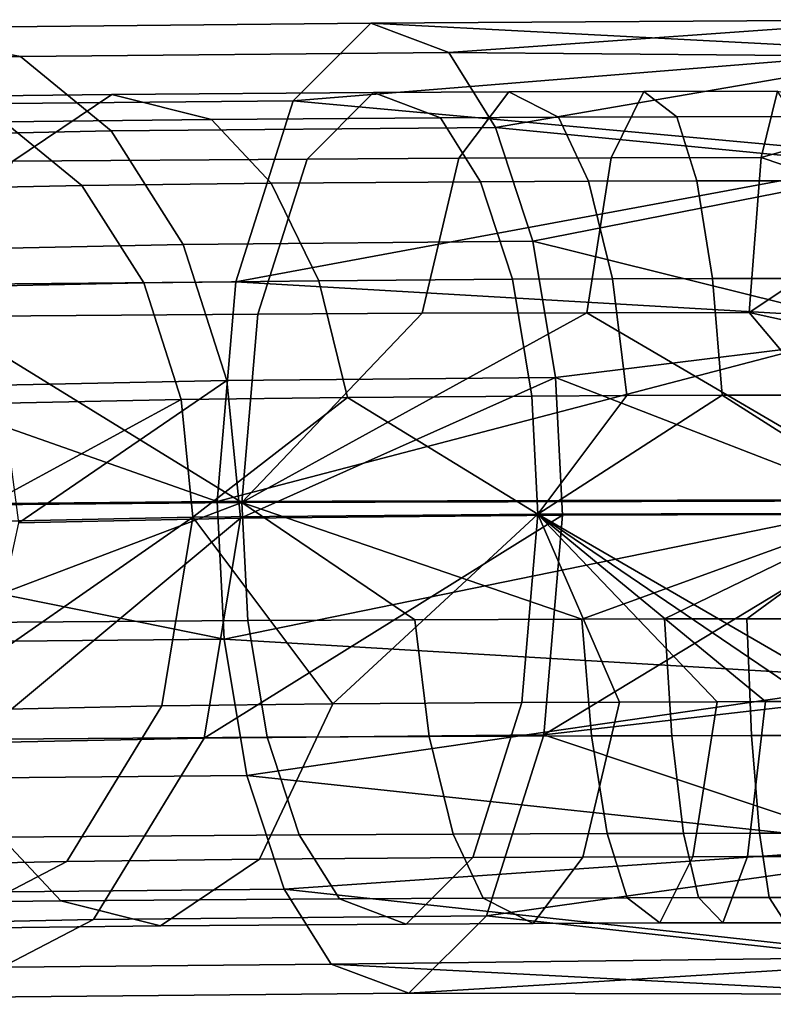
# Model space of a CAD drawing. Units: inches. Extents: x -17.7 to 17.7, y -16.8 to 15.7.
# Drawn here: x -14.9 to -14.1, y -16.2 to -15.1 of the extents above; entities that cross this region are included whole.
import ezdxf

# ---------------------------------------------------------------- set-up
doc = ezdxf.new("R2010")
doc.units = ezdxf.units.IN
doc.header["$MEASUREMENT"] = 0
doc.layers.add('TABLE-TABLE', color=6, linetype='Continuous')

msp = doc.modelspace()

# ---------------------------------------------------------------- linework, layer by layer
at = {"layer": 'TABLE-TABLE'}
for points in [[(-15.4845, -15.1439, 28.0743), (-15.0946, -15.1358, 28.6223), (-14.9243, -15.1681, 28.4418), (-15.2576, -15.1751, 27.9732)], [(-15.2645, -15.2242, 28.8042), (-14.6155, -15.2181, 29.2099), (-14.5276, -15.1305, 28.9768), (-15.0946, -15.1358, 28.6223)], [(-15.0946, -15.1358, 28.6223), (-14.5276, -15.1305, 28.9768), (-14.4395, -15.1636, 28.7448), (-14.9243, -15.1681, 28.4418)], [(-14.6155, -15.2181, 29.2099), (-13.9198, -15.1621, 29.2309), (-14.5276, -15.1305, 28.9768)], [(-13.9198, -15.1621, 29.2309), (-13.9198, -15.1264, 29.0274), (-14.5276, -15.1305, 28.9768)], [(-14.5276, -15.1305, 28.9768), (-13.9198, -15.1264, 29.0274), (-14.4395, -15.1636, 28.7448)], [(-13.9198, -15.1264, 29.0274), (-13.9198, -15.1681, 28.8252), (-14.4395, -15.1636, 28.7448)], [(-15.2576, -15.1751, 27.9732), (-14.9243, -15.1681, 28.4418), (-14.8217, -15.2522, 28.334), (-15.121, -15.2584, 27.9133)], [(-14.9243, -15.1681, 28.4418), (-14.4395, -15.1636, 28.7448), (-14.3864, -15.2482, 28.6061), (-14.8217, -15.2522, 28.334)], [(-13.9198, -15.282, 29.4195), (-13.9198, -15.1621, 29.2309), (-14.6155, -15.2181, 29.2099)], [(-14.4395, -15.1636, 28.7448), (-13.9198, -15.1681, 28.8252), (-14.3864, -15.2482, 28.6061)], [(-13.9198, -15.1681, 28.8252), (-13.9198, -15.2936, 28.6401), (-14.3864, -15.2482, 28.6061)], [(-15.0887, -15.2141, 28.6172), (-14.8208, -15.211, 28.8233), (-14.933, -15.2864, 29.0048), (-15.2343, -15.2899, 28.773)], [(-14.9427, -15.2418, 28.4624), (-14.7082, -15.2392, 28.6428), (-14.8208, -15.211, 28.8233), (-15.0887, -15.2141, 28.6172)], [(-14.8208, -15.211, 28.8233), (-14.5245, -15.2089, 28.9698), (-14.5999, -15.284, 29.1696), (-14.933, -15.2864, 29.0048)], [(-14.7082, -15.2392, 28.6428), (-14.449, -15.2373, 28.771), (-14.5245, -15.2089, 28.9698), (-14.8208, -15.211, 28.8233)], [(-14.5245, -15.2089, 28.9698), (-14.3716, -15.2081, 29.0197), (-14.4279, -15.2832, 29.2257), (-14.5999, -15.284, 29.1696)], [(-14.449, -15.2373, 28.771), (-14.3152, -15.2366, 28.8147), (-14.3716, -15.2081, 29.0197), (-14.5245, -15.2089, 28.9698)], [(-14.2186, -15.2076, 29.0542), (-14.2558, -15.2826, 29.2646), (-14.4279, -15.2832, 29.2257), (-14.3716, -15.2081, 29.0197)], [(-14.1813, -15.2362, 28.8449), (-14.2186, -15.2076, 29.0542), (-14.3716, -15.2081, 29.0197), (-14.3152, -15.2366, 28.8147)], [(-14.0674, -15.2073, 29.0742), (-14.0858, -15.2822, 29.287), (-14.2558, -15.2826, 29.2646), (-14.2186, -15.2076, 29.0542)], [(-14.049, -15.2359, 28.8624), (-14.0674, -15.2073, 29.0742), (-14.2186, -15.2076, 29.0542), (-14.1813, -15.2362, 28.8449)], [(-13.9198, -15.2357, 29.203), (-14.0858, -15.2822, 29.287), (-14.0674, -15.2073, 29.0742)], [(-15.3899, -15.4294, 28.9405), (-14.6803, -15.4228, 29.384), (-14.6155, -15.2181, 29.2099), (-15.2645, -15.2242, 28.8042)], [(-14.6803, -15.4228, 29.384), (-13.9198, -15.282, 29.4195), (-14.6155, -15.2181, 29.2099)], [(-14.4035, -15.3097, 28.6521), (-14.2812, -15.3091, 28.692), (-14.3152, -15.2366, 28.8147), (-14.449, -15.2373, 28.771)], [(-14.1588, -15.3087, 28.7197), (-14.1813, -15.2362, 28.8449), (-14.3152, -15.2366, 28.8147), (-14.2812, -15.3091, 28.692)], [(-14.0379, -15.3085, 28.7356), (-14.049, -15.2359, 28.8624), (-14.1813, -15.2362, 28.8449), (-14.1588, -15.3087, 28.7197)], [(-13.9198, -15.3385, 29.3647), (-14.0858, -15.2822, 29.287), (-13.9198, -15.2357, 29.203)], [(-14.9427, -15.2418, 28.4624), (-15.2821, -15.2489, 27.9853), (-15.165, -15.3204, 27.9339), (-14.8547, -15.3139, 28.37)], [(-14.8547, -15.3139, 28.37), (-14.6405, -15.3115, 28.5349), (-14.7082, -15.2392, 28.6428), (-14.9427, -15.2418, 28.4624)], [(-14.6405, -15.3115, 28.5349), (-14.4035, -15.3097, 28.6521), (-14.449, -15.2373, 28.771), (-14.7082, -15.2392, 28.6428)], [(-15.121, -15.2584, 27.9133), (-14.8217, -15.2522, 28.334), (-14.74, -15.3806, 28.2491), (-15.0122, -15.3863, 27.8665)], [(-14.8217, -15.2522, 28.334), (-14.3864, -15.2482, 28.6061), (-14.3442, -15.377, 28.4966), (-14.74, -15.3806, 28.2491)], [(-14.3864, -15.2482, 28.6061), (-13.9198, -15.2936, 28.6401), (-14.3442, -15.377, 28.4966)], [(-14.933, -15.2864, 29.0048), (-14.5999, -15.284, 29.1696), (-14.6555, -15.4594, 29.3189), (-15.0158, -15.4621, 29.1406)], [(-13.9198, -15.467, 29.545), (-13.9198, -15.282, 29.4195), (-14.6803, -15.4228, 29.384)], [(-14.5999, -15.284, 29.1696), (-14.4279, -15.2832, 29.2257), (-14.4695, -15.4585, 29.3795), (-14.6555, -15.4594, 29.3189)], [(-14.2558, -15.2826, 29.2646), (-14.2833, -15.4579, 29.4216), (-14.4695, -15.4585, 29.3795), (-14.4279, -15.2832, 29.2257)], [(-14.0858, -15.2822, 29.287), (-14.0993, -15.4575, 29.4459), (-14.2833, -15.4579, 29.4216), (-14.2558, -15.2826, 29.2646)], [(-13.9198, -15.3385, 29.3647), (-14.0993, -15.4575, 29.4459), (-14.0858, -15.2822, 29.287)], [(-13.9198, -15.2936, 28.6401), (-13.9198, -15.4823, 28.5202), (-14.3442, -15.377, 28.4966)], [(-14.8547, -15.3139, 28.37), (-15.165, -15.3204, 27.9339), (-15.0718, -15.43, 27.8938), (-14.7847, -15.424, 28.2973)], [(-14.7847, -15.424, 28.2973), (-14.5865, -15.4217, 28.4498), (-14.6405, -15.3115, 28.5349), (-14.8547, -15.3139, 28.37)], [(-14.5865, -15.4217, 28.4498), (-14.3673, -15.4201, 28.5583), (-14.4035, -15.3097, 28.6521), (-14.6405, -15.3115, 28.5349)], [(-14.3673, -15.4201, 28.5583), (-14.2541, -15.4196, 28.5952), (-14.2812, -15.3091, 28.692), (-14.4035, -15.3097, 28.6521)], [(-14.2812, -15.3091, 28.692), (-14.2541, -15.4196, 28.5952), (-14.1409, -15.4192, 28.6207), (-14.1588, -15.3087, 28.7197)], [(-14.1409, -15.4192, 28.6207), (-14.029, -15.419, 28.6355), (-14.0379, -15.3085, 28.7356), (-14.1588, -15.3087, 28.7197)], [(-13.9198, -15.4971, 29.4723), (-14.0993, -15.4575, 29.4459), (-13.9198, -15.3385, 29.3647)], [(-15.0122, -15.3863, 27.8665), (-14.74, -15.3806, 28.2491), (-14.6906, -15.5345, 28.1989), (-14.9464, -15.5398, 27.8393)], [(-14.74, -15.3806, 28.2491), (-14.3442, -15.377, 28.4966), (-14.3186, -15.531, 28.4315), (-14.6906, -15.5345, 28.1989)], [(-14.3442, -15.377, 28.4966), (-13.9198, -15.4823, 28.5202), (-14.3186, -15.531, 28.4315)], [(-15.3899, -15.4294, 28.9405), (-14.7015, -15.6715, 29.4435), (-14.6803, -15.4228, 29.384)], [(-14.7847, -15.424, 28.2973), (-15.0718, -15.43, 27.8938), (-15.0154, -15.5616, 27.8705), (-14.7424, -15.5559, 28.2543)], [(-14.7424, -15.5559, 28.2543), (-14.5539, -15.5537, 28.3993), (-14.5865, -15.4217, 28.4498), (-14.7847, -15.424, 28.2973)], [(-14.7015, -15.6715, 29.4435), (-13.9198, -15.467, 29.545), (-14.6803, -15.4228, 29.384)], [(-14.5539, -15.5537, 28.3993), (-14.3454, -15.5522, 28.5025), (-14.3673, -15.4201, 28.5583), (-14.5865, -15.4217, 28.4498)], [(-14.3454, -15.5522, 28.5025), (-14.2378, -15.5517, 28.5376), (-14.2541, -15.4196, 28.5952), (-14.3673, -15.4201, 28.5583)], [(-14.2541, -15.4196, 28.5952), (-14.2378, -15.5517, 28.5376), (-14.1301, -15.5513, 28.5619), (-14.1409, -15.4192, 28.6207)], [(-14.1301, -15.5513, 28.5619), (-14.0237, -15.5511, 28.5759), (-14.029, -15.419, 28.6355), (-14.1409, -15.4192, 28.6207)], [(-15.4308, -15.6782, 28.9876), (-14.7015, -15.6715, 29.4435), (-15.3899, -15.4294, 28.9405)], [(-14.6555, -15.4594, 29.3189), (-14.6736, -15.6726, 29.3699), (-15.0158, -15.4621, 29.1406)], [(-14.6736, -15.6726, 29.3699), (-14.4695, -15.4585, 29.3795), (-14.2833, -15.4579, 29.4216)], [(-14.6736, -15.6726, 29.3699), (-14.2833, -15.4579, 29.4216), (-13.9198, -15.6705, 29.508)], [(-14.6555, -15.4594, 29.3189), (-14.4695, -15.4585, 29.3795), (-14.6736, -15.6726, 29.3699)], [(-13.9198, -15.6705, 29.508), (-14.2833, -15.4579, 29.4216), (-14.0993, -15.4575, 29.4459)], [(-13.9198, -15.6705, 29.508), (-14.0993, -15.4575, 29.4459), (-13.9198, -15.4971, 29.4723)], [(-15.0158, -15.4621, 29.1406), (-14.6736, -15.6726, 29.3699), (-15.3768, -15.6791, 28.9303)], [(-13.9198, -15.6693, 29.5867), (-13.9198, -15.467, 29.545), (-14.7015, -15.6715, 29.4435)], [(-13.9198, -15.4823, 28.5202), (-13.9198, -15.6857, 28.4845), (-14.3186, -15.531, 28.4315)], [(-14.6906, -15.5345, 28.1989), (-14.926, -15.6954, 27.8325), (-14.9464, -15.5398, 27.8393)], [(-14.6906, -15.5345, 28.1989), (-14.6753, -15.6902, 28.185), (-14.926, -15.6954, 27.8325)], [(-14.3186, -15.531, 28.4315), (-14.6753, -15.6902, 28.185), (-14.6906, -15.5345, 28.1989)], [(-14.3186, -15.531, 28.4315), (-14.3107, -15.6868, 28.4129), (-14.6753, -15.6902, 28.185)], [(-14.3186, -15.531, 28.4315), (-13.9198, -15.6857, 28.4845), (-14.3107, -15.6868, 28.4129)], [(-14.7424, -15.5559, 28.2543), (-15.0154, -15.5616, 27.8705), (-14.9979, -15.6949, 27.8647)], [(-14.9979, -15.6949, 27.8647), (-14.7293, -15.6893, 28.2423), (-14.7424, -15.5559, 28.2543)], [(-14.7424, -15.5559, 28.2543), (-14.7293, -15.6893, 28.2423), (-14.5539, -15.5537, 28.3993)], [(-14.7293, -15.6893, 28.2423), (-14.3386, -15.6857, 28.4865), (-14.5539, -15.5537, 28.3993)], [(-14.5539, -15.5537, 28.3993), (-14.3386, -15.6857, 28.4865), (-14.3454, -15.5522, 28.5025)], [(-14.3386, -15.6857, 28.4865), (-14.2378, -15.5517, 28.5376), (-14.3454, -15.5522, 28.5025)], [(-13.9198, -15.6845, 28.5632), (-14.1301, -15.5513, 28.5619), (-14.3386, -15.6857, 28.4865)], [(-14.3386, -15.6857, 28.4865), (-14.1301, -15.5513, 28.5619), (-14.2378, -15.5517, 28.5376)], [(-13.9198, -15.6845, 28.5632), (-14.0237, -15.5511, 28.5759), (-14.1301, -15.5513, 28.5619)], [(-14.6936, -15.8272, 29.4249), (-13.9198, -15.6693, 29.5867), (-14.7015, -15.6715, 29.4435)], [(-14.6936, -15.8272, 29.4249), (-13.9198, -15.8728, 29.5511), (-13.9198, -15.6693, 29.5867)], [(-13.9198, -15.6705, 29.508), (-14.2889, -15.8045, 29.4583), (-14.6736, -15.6726, 29.3699)], [(-13.9198, -15.6705, 29.508), (-14.1951, -15.8043, 29.4728), (-14.2889, -15.8045, 29.4583)], [(-14.1021, -15.8041, 29.4829), (-14.1951, -15.8043, 29.4728), (-13.9198, -15.6705, 29.508)], [(-14.1021, -15.8041, 29.4829), (-13.9198, -15.6705, 29.508), (-14.0103, -15.804, 29.4889)], [(-14.7015, -15.6715, 29.4435), (-15.4308, -15.6782, 28.9876), (-14.6936, -15.8272, 29.4249)], [(-14.6936, -15.8272, 29.4249), (-15.4308, -15.6782, 28.9876), (-15.4155, -15.8339, 28.9737)], [(-15.3768, -15.6791, 28.9303), (-14.6736, -15.6726, 29.3699), (-15.0327, -15.8087, 29.1729)], [(-15.0327, -15.8087, 29.1729), (-14.6736, -15.6726, 29.3699), (-14.6668, -15.806, 29.354)], [(-14.6736, -15.6726, 29.3699), (-14.2889, -15.8045, 29.4583), (-14.4779, -15.8051, 29.4156)], [(-14.6736, -15.6726, 29.3699), (-14.4779, -15.8051, 29.4156), (-14.6668, -15.806, 29.354)], [(-14.7643, -15.9026, 28.2827), (-14.7293, -15.6893, 28.2423), (-15.0446, -15.9085, 27.8888)], [(-14.7293, -15.6893, 28.2423), (-14.9979, -15.6949, 27.8647), (-15.0446, -15.9085, 27.8888)], [(-14.6753, -15.6902, 28.185), (-14.7162, -15.939, 28.2321), (-14.9805, -15.9445, 27.8606)], [(-14.6753, -15.6902, 28.185), (-14.9805, -15.9445, 27.8606), (-14.926, -15.6954, 27.8325)], [(-14.5708, -15.9004, 28.4316), (-14.7293, -15.6893, 28.2423), (-14.7643, -15.9026, 28.2827)], [(-14.5708, -15.9004, 28.4316), (-14.3386, -15.6857, 28.4865), (-14.7293, -15.6893, 28.2423)], [(-14.3318, -15.9354, 28.4724), (-14.7162, -15.939, 28.2321), (-14.3107, -15.6868, 28.4129)], [(-14.3107, -15.6868, 28.4129), (-14.7162, -15.939, 28.2321), (-14.6753, -15.6902, 28.185)], [(-14.3567, -15.8988, 28.5375), (-14.3386, -15.6857, 28.4865), (-14.5708, -15.9004, 28.4316)], [(-14.3567, -15.8988, 28.5375), (-14.2463, -15.8983, 28.5736), (-14.3386, -15.6857, 28.4865)], [(-13.9727, -15.8976, 28.6165), (-13.9198, -15.6845, 28.5632), (-14.3386, -15.6857, 28.4865)], [(-13.9727, -15.8976, 28.6165), (-14.3386, -15.6857, 28.4865), (-14.0264, -15.8977, 28.613)], [(-14.0264, -15.8977, 28.613), (-14.3386, -15.6857, 28.4865), (-14.0808, -15.8978, 28.607)], [(-14.3386, -15.6857, 28.4865), (-14.2463, -15.8983, 28.5736), (-14.1357, -15.8979, 28.5985)], [(-14.3386, -15.6857, 28.4865), (-14.1357, -15.8979, 28.5985), (-14.0808, -15.8978, 28.607)], [(-14.3107, -15.6868, 28.4129), (-13.9198, -15.6857, 28.4845), (-14.3318, -15.9354, 28.4724)], [(-14.3318, -15.9354, 28.4724), (-13.9198, -15.6857, 28.4845), (-13.9198, -15.888, 28.5262)], [(-14.4616, -15.9372, 29.358), (-14.4779, -15.8051, 29.4156), (-14.2889, -15.8045, 29.4583), (-14.278, -15.9366, 29.3994)], [(-14.187, -15.9364, 29.4135), (-14.278, -15.9366, 29.3994), (-14.2889, -15.8045, 29.4583), (-14.1951, -15.8043, 29.4728)], [(-14.0968, -15.9362, 29.4233), (-14.187, -15.9364, 29.4135), (-14.1951, -15.8043, 29.4728), (-14.1021, -15.8041, 29.4829)], [(-14.0968, -15.9362, 29.4233), (-14.1021, -15.8041, 29.4829), (-14.0103, -15.804, 29.4889), (-14.0076, -15.9362, 29.4291)], [(-15.0327, -15.8087, 29.1729), (-14.6668, -15.806, 29.354), (-14.6449, -15.9381, 29.2982), (-15.0001, -15.9407, 29.1224)], [(-14.6668, -15.806, 29.354), (-14.4779, -15.8051, 29.4156), (-14.4616, -15.9372, 29.358), (-14.6449, -15.9381, 29.2982)], [(-14.6936, -15.8272, 29.4249), (-15.4155, -15.8339, 28.9737), (-15.3661, -15.9877, 28.9235), (-14.668, -15.9813, 29.3598)], [(-14.668, -15.9813, 29.3598), (-13.9198, -15.8728, 29.5511), (-14.6936, -15.8272, 29.4249)], [(-14.668, -15.9813, 29.3598), (-13.9198, -16.0614, 29.4311), (-13.9198, -15.8728, 29.5511)], [(-14.3318, -15.9354, 28.4724), (-13.9198, -15.888, 28.5262), (-13.9198, -16.073, 28.6517)], [(-14.7643, -15.9026, 28.2827), (-15.0446, -15.9085, 27.8888), (-15.1877, -16.0851, 27.9554), (-14.8718, -16.0785, 28.3996)], [(-14.8718, -16.0785, 28.3996), (-14.6536, -16.076, 28.5674), (-14.5708, -15.9004, 28.4316), (-14.7643, -15.9026, 28.2827)], [(-14.6536, -16.076, 28.5674), (-14.4123, -16.0742, 28.6868), (-14.3567, -15.8988, 28.5375), (-14.5708, -15.9004, 28.4316)], [(-14.4123, -16.0742, 28.6868), (-14.2878, -16.0736, 28.7274), (-14.2463, -15.8983, 28.5736), (-14.3567, -15.8988, 28.5375)], [(-14.1631, -16.0732, 28.7555), (-14.1357, -15.8979, 28.5985), (-14.2463, -15.8983, 28.5736), (-14.2878, -16.0736, 28.7274)], [(-14.0808, -15.8978, 28.607), (-14.1357, -15.8979, 28.5985), (-14.1631, -16.0732, 28.7555), (-14.1013, -16.0731, 28.7651)], [(-14.0264, -15.8977, 28.613), (-14.0808, -15.8978, 28.607), (-14.1013, -16.0731, 28.7651), (-14.04, -16.073, 28.7718)], [(-15.0001, -15.9407, 29.1224), (-14.6449, -15.9381, 29.2982), (-14.6087, -16.0485, 29.2043), (-14.9462, -16.051, 29.0373)], [(-14.3967, -16.1401, 28.6466), (-14.8416, -16.1442, 28.3684), (-14.7162, -15.939, 28.2321), (-14.3318, -15.9354, 28.4724)], [(-14.6449, -15.9381, 29.2982), (-14.4616, -15.9372, 29.358), (-14.4345, -16.0477, 29.2611), (-14.6087, -16.0485, 29.2043)], [(-14.4345, -16.0477, 29.2611), (-14.4616, -15.9372, 29.358), (-14.278, -15.9366, 29.3994), (-14.2602, -16.0471, 29.3005)], [(-14.3318, -15.9354, 28.4724), (-13.9198, -16.073, 28.6517), (-14.3967, -16.1401, 28.6466)], [(-14.1736, -16.0469, 29.3139), (-14.2602, -16.0471, 29.3005), (-14.278, -15.9366, 29.3994), (-14.187, -15.9364, 29.4135)], [(-14.0879, -16.0467, 29.3232), (-14.1736, -16.0469, 29.3139), (-14.187, -15.9364, 29.4135), (-14.0968, -15.9362, 29.4233)], [(-14.0968, -15.9362, 29.4233), (-14.0076, -15.9362, 29.4291), (-14.0033, -16.0467, 29.3287), (-14.0879, -16.0467, 29.3232)], [(-14.8416, -16.1442, 28.3684), (-15.1475, -16.1506, 27.9384), (-14.9805, -15.9445, 27.8606), (-14.7162, -15.939, 28.2321)], [(-14.668, -15.9813, 29.3598), (-15.3661, -15.9877, 28.9235), (-15.2844, -16.1162, 28.8386), (-14.6258, -16.1101, 29.2503)], [(-14.6258, -16.1101, 29.2503), (-13.9198, -16.0614, 29.4311), (-14.668, -15.9813, 29.3598)], [(-14.9462, -16.051, 29.0373), (-14.6087, -16.0485, 29.2043), (-14.5632, -16.121, 29.0854), (-14.8784, -16.1233, 28.9295)], [(-14.6087, -16.0485, 29.2043), (-14.4345, -16.0477, 29.2611), (-14.4005, -16.1202, 29.1384), (-14.5632, -16.121, 29.0854)], [(-14.4005, -16.1202, 29.1384), (-14.4345, -16.0477, 29.2611), (-14.2602, -16.0471, 29.3005), (-14.2377, -16.1196, 29.1752)], [(-14.1569, -16.1194, 29.1877), (-14.2377, -16.1196, 29.1752), (-14.2602, -16.0471, 29.3005), (-14.1736, -16.0469, 29.3139)], [(-14.0768, -16.1193, 29.1965), (-14.1569, -16.1194, 29.1877), (-14.1736, -16.0469, 29.3139), (-14.0879, -16.0467, 29.3232)], [(-14.0879, -16.0467, 29.3232), (-14.0033, -16.0467, 29.3287), (-13.9977, -16.1192, 29.2016), (-14.0768, -16.1193, 29.1965)], [(-15.2514, -16.0545, 28.8025), (-14.9462, -16.051, 29.0373), (-14.8784, -16.1233, 28.9295), (-15.1634, -16.1265, 28.7102)], [(-14.6258, -16.1101, 29.2503), (-13.9198, -16.1869, 29.2461), (-13.9198, -16.0614, 29.4311)], [(-14.8718, -16.0785, 28.3996), (-15.1877, -16.0851, 27.9554), (-15.3817, -16.1619, 28.0434), (-15.0174, -16.1543, 28.5554)], [(-15.0174, -16.1543, 28.5554), (-14.7659, -16.1514, 28.749), (-14.6536, -16.076, 28.5674), (-14.8718, -16.0785, 28.3996)], [(-14.7659, -16.1514, 28.749), (-14.4877, -16.1494, 28.8866), (-14.4123, -16.0742, 28.6868), (-14.6536, -16.076, 28.5674)], [(-14.4877, -16.1494, 28.8866), (-14.3441, -16.1487, 28.9334), (-14.2878, -16.0736, 28.7274), (-14.4123, -16.0742, 28.6868)], [(-14.3967, -16.1401, 28.6466), (-13.9198, -16.073, 28.6517), (-13.9198, -16.193, 28.8404)], [(-14.2878, -16.0736, 28.7274), (-14.3441, -16.1487, 28.9334), (-14.2004, -16.1482, 28.9659), (-14.1631, -16.0732, 28.7555)], [(-14.1013, -16.0731, 28.7651), (-14.1631, -16.0732, 28.7555), (-14.2004, -16.1482, 28.9659), (-14.1291, -16.148, 28.9769)], [(-14.04, -16.073, 28.7718), (-14.1013, -16.0731, 28.7651), (-14.1291, -16.148, 28.9769), (-14.0584, -16.1479, 28.9846)], [(-14.6258, -16.1101, 29.2503), (-15.2844, -16.1162, 28.8386), (-15.1818, -16.2003, 28.7308), (-14.5727, -16.1946, 29.1116)], [(-14.5727, -16.1946, 29.1116), (-13.9198, -16.1869, 29.2461), (-14.6258, -16.1101, 29.2503)], [(-15.1634, -16.1265, 28.7102), (-14.8784, -16.1233, 28.9295), (-14.7659, -16.1514, 28.749), (-15.0174, -16.1543, 28.5554)], [(-14.8784, -16.1233, 28.9295), (-14.5632, -16.121, 29.0854), (-14.4877, -16.1494, 28.8866), (-14.7659, -16.1514, 28.749)], [(-14.5632, -16.121, 29.0854), (-14.4005, -16.1202, 29.1384), (-14.3441, -16.1487, 28.9334), (-14.4877, -16.1494, 28.8866)], [(-14.3441, -16.1487, 28.9334), (-14.4005, -16.1202, 29.1384), (-14.2377, -16.1196, 29.1752), (-14.2004, -16.1482, 28.9659)], [(-14.1291, -16.148, 28.9769), (-14.2004, -16.1482, 28.9659), (-14.2377, -16.1196, 29.1752), (-14.1569, -16.1194, 29.1877)], [(-14.0584, -16.1479, 28.9846), (-14.1291, -16.148, 28.9769), (-14.1569, -16.1194, 29.1877), (-14.0768, -16.1193, 29.1965)], [(-13.9977, -16.1192, 29.2016), (-13.9886, -16.1478, 28.9892), (-14.0584, -16.1479, 28.9846), (-14.0768, -16.1193, 29.1965)], [(-15.0115, -16.2326, 28.5503), (-15.3738, -16.2402, 28.041), (-15.1475, -16.1506, 27.9384), (-14.8416, -16.1442, 28.3684)], [(-14.4846, -16.2277, 28.8797), (-15.0115, -16.2326, 28.5503), (-14.8416, -16.1442, 28.3684), (-14.3967, -16.1401, 28.6466)], [(-14.3967, -16.1401, 28.6466), (-13.9198, -16.193, 28.8404), (-14.4846, -16.2277, 28.8797)], [(-14.5727, -16.1946, 29.1116), (-13.9198, -16.2286, 29.0438), (-13.9198, -16.1869, 29.2461)], [(-14.4846, -16.2277, 28.8797), (-13.9198, -16.193, 28.8404), (-13.9198, -16.2286, 29.0438)], [(-14.5727, -16.1946, 29.1116), (-15.1818, -16.2003, 28.7308), (-15.0115, -16.2326, 28.5503), (-14.4846, -16.2277, 28.8797)], [(-14.4846, -16.2277, 28.8797), (-13.9198, -16.2286, 29.0438), (-14.5727, -16.1946, 29.1116)]]:
    msp.add_3dface(points, dxfattribs=at)

doc.saveas('drawing.dxf')
